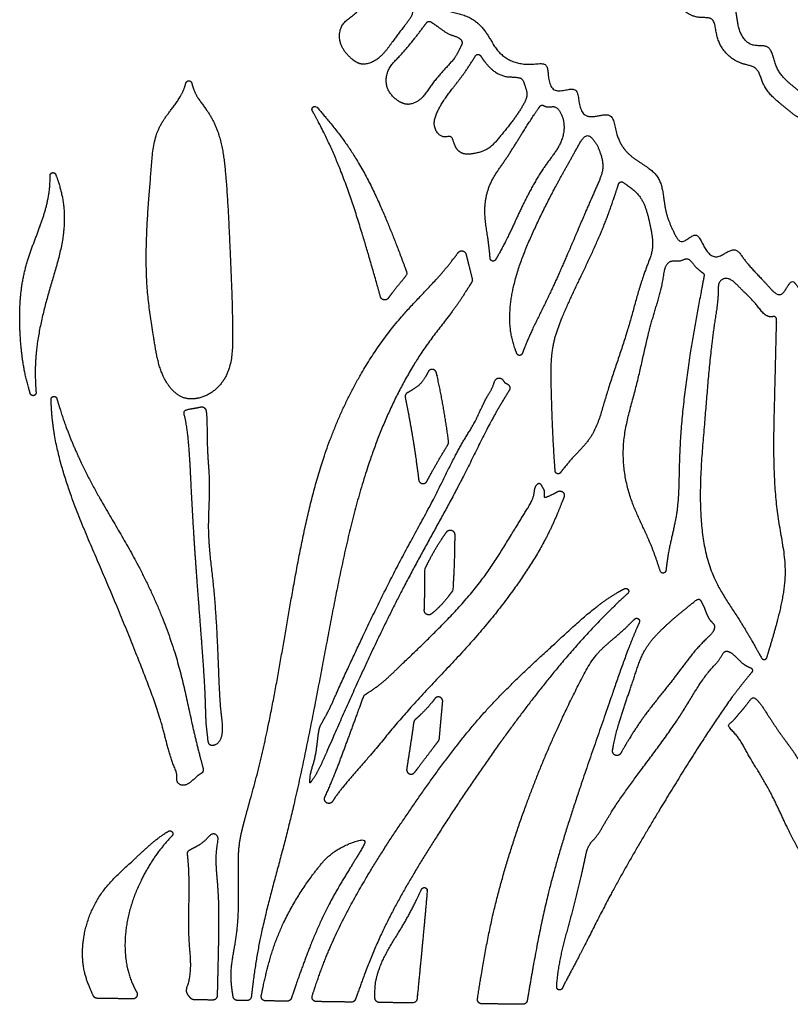
# Model space of a CAD drawing. Units: millimetres. Extents: x 449 to 1452, y 349 to 1221.
# Drawn here: x 1140 to 1294, y 820 to 1016 of the extents above; entities that cross this region are included whole.
import ezdxf

# ---------------------------------------------------------------- set-up
doc = ezdxf.new("R2010")
doc.units = ezdxf.units.MM

msp = doc.modelspace()

# ---------------------------------------------------------------- linework, layer by layer
for points, weights, knots in [([(1319.64, 996.07), (1318.84, 1000.21), (1316.85, 1010.68), (1317.12, 1024.55), (1309.6, 1035.35), (1299.86, 1042.49), (1291.86, 1056.49), (1291.12, 1068.03), (1290.82, 1073.92), (1290.81, 1074.14), (1290.69, 1074.33), (1290.48, 1074.42), (1290.28, 1074.52), (1290.05, 1074.49), (1289.88, 1074.35), (1275.79, 1063.43), (1260.18, 1054.83), (1243.42, 1048.78), (1243.16, 1048.69), (1242.96, 1048.49), (1242.88, 1048.23), (1242.79, 1047.96), (1242.83, 1047.69), (1242.98, 1047.46), (1243.29, 1047), (1244.65, 1045.31), (1248.15, 1045.38), (1251.95, 1043.28), (1252.57, 1038.73), (1256.8, 1036.51), (1261.7, 1035.45), (1262.99, 1030.37), (1266.87, 1026.71), (1272.34, 1027.8), (1273.58, 1022.82), (1277.39, 1020.23), (1282.01, 1021.82), (1283.55, 1017.81), (1283.52, 1014.45), (1286, 1010.82), (1290.43, 1011.78), (1291.01, 1005.91), (1294.42, 1003.44), (1297.34, 1001), (1299.92, 1001.44), (1301.54, 998.54), (1304.32, 996.59), (1307.71, 996.06), (1309.94, 996.52), (1311.26, 998.01), (1313.14, 996.25), (1315.39, 995.93), (1317.61, 995.15), (1318.77, 995.31), (1319.17, 995.38), (1319.33, 995.41), (1319.46, 995.5), (1319.55, 995.63), (1319.64, 995.76), (1319.67, 995.92), (1319.64, 996.07)], [1, 1, 1, 1, 1, 1, 1, 1, 1, 0.903389374428, 0.903389374428, 1, 0.903389374428, 0.903389374428, 1, 0.991834164115, 0.991834164115, 1, 0.932669898357, 0.932669898357, 1, 0.932669898357, 0.932669898357, 1, 1, 1, 1, 1, 1, 1, 1, 1, 1, 1, 1, 1, 1, 1, 1, 1, 1, 1, 1, 1, 1, 1, 1, 1, 1, 1, 1, 1, 1, 1, 1, 0.948835392388, 0.948835392388, 1, 0.948835392388, 0.948835392388, 1], [0, 0, 0, 0, 21.632402, 54.619711, 67.336558, 87.114404, 115.900161, 145.721394, 145.721394, 145.721394, 146.811561, 146.811561, 146.811561, 147.901728, 147.901728, 147.901728, 148.215082, 148.215082, 148.215082, 149.121691, 149.121691, 149.121691, 150.0283, 150.0283, 150.0283, 152.783114, 161.208983, 165.903688, 173.744785, 181.795854, 188.667912, 197.640688, 205.718161, 214.090125, 219.838442, 228.431993, 235.099868, 239.676156, 246.871395, 253.46231, 258.398319, 265.416133, 276.436257, 280.136914, 284.08479, 287.853595, 295.385633, 301.045372, 304.803008, 306.821, 309.651538, 315.166352, 319.12166, 321.17353, 321.17353, 321.17353, 321.962196, 321.962196, 321.962196, 322.750862, 322.750862, 322.750862, 322.750862]), ([(1236.7, 1046.51), (1237.05, 1046.62), (1237.39, 1046.53), (1237.63, 1046.26), (1238.34, 1045.45), (1240.29, 1043.35), (1243.76, 1042.17), (1246.98, 1040.21), (1247.68, 1036.12), (1251.9, 1034.14), (1256.85, 1033.71), (1257.97, 1028.4), (1261.56, 1025.39), (1265.08, 1023.27), (1268.15, 1024.04), (1269.47, 1020.55), (1272.33, 1018.61), (1275.32, 1016.6), (1278.97, 1017.21), (1279.27, 1013.18), (1280.75, 1009.82), (1284.05, 1007.57), (1287.76, 1007.12), (1288.77, 1002.11), (1292.76, 999.35), (1296.12, 996.33), (1298.91, 996.78), (1300.1, 992.82), (1304.26, 991.04), (1309.38, 989.11), (1311.62, 991.33), (1313.75, 992.06), (1315.91, 990.93), (1318.35, 990.95), (1319.84, 991.34), (1320.31, 991.48), (1320.54, 991.54), (1320.78, 991.51), (1320.99, 991.4), (1321.2, 991.28), (1321.35, 991.09), (1321.41, 990.85), (1324.06, 980.71), (1326, 970.41), (1327.24, 960.01), (1327.27, 959.76), (1327.2, 959.52), (1327.03, 959.33), (1325.44, 957.46), (1322.97, 955.6), (1319.25, 958.7), (1318.6, 956.12), (1316.41, 954.6), (1314.18, 956.06), (1312.58, 959.14), (1310.76, 956.45), (1308.48, 954.02), (1305.03, 957.26), (1303.36, 961.43), (1300.22, 957.79), (1296.8, 961.1), (1294.21, 965.32), (1292.5, 959.92), (1288.34, 964.98), (1285.76, 967.18), (1282.87, 971.66), (1279.4, 967.86), (1276.78, 970.84), (1275.41, 974.72), (1272.27, 970.95), (1270.34, 975.06), (1268.73, 978.78), (1268.85, 985.69), (1262.27, 988.56), (1259.25, 992.7), (1258.8, 997.97), (1255.63, 997.2), (1253, 996.88), (1251.74, 999.58), (1251.81, 1003.77), (1246.84, 1001.17), (1245.63, 1004.76), (1245.79, 1008.1), (1240.54, 1007.04), (1235.72, 1009.11), (1233.46, 1014.36), (1229.77, 1017.58), (1224.19, 1018.1), (1220.37, 1021.74), (1219.22, 1027.1), (1214.86, 1025.98), (1211.13, 1030.38), (1214.01, 1035.46), (1207.2, 1035.63), (1204.41, 1037.36), (1203.49, 1038.1), (1203.2, 1038.33), (1203.09, 1038.68), (1203.19, 1039.03), (1203.29, 1039.39), (1203.57, 1039.62), (1203.94, 1039.66), (1215.07, 1040.86), (1226.03, 1043.16), (1236.7, 1046.51)], [1, 0.8920862674, 0.8920862674, 1, 1, 1, 1, 1, 1, 1, 1, 1, 1, 1, 1, 1, 1, 1, 1, 1, 1, 1, 1, 1, 1, 1, 1, 1, 1, 1, 1, 1, 1, 1, 1, 1, 0.947436217851, 0.947436217851, 1, 0.947436217851, 0.947436217851, 1, 0.998431012344, 0.998431012344, 1, 0.94417310883, 0.94417310883, 1, 1, 1, 1, 1, 1, 1, 1, 1, 1, 1, 1, 1, 1, 1, 1, 1, 1, 1, 1, 1, 1, 1, 1, 1, 1, 1, 1, 1, 1, 1, 1, 1, 1, 1, 1, 1, 1, 1, 1, 1, 1, 1, 1, 1, 1, 1, 1, 1, 0.886910544925, 0.886910544925, 1, 0.886910544925, 0.886910544925, 1, 0.996759271982, 0.996759271982, 1], [0, 0, 0, 0, 1.153903, 1.153903, 1.153903, 6.523296, 15.644343, 19.721971, 24.78941, 35.01134, 40.90056, 47.90187, 58.829486, 64.533914, 68.197932, 72.539349, 80.422591, 86.059728, 90.859695, 95.254527, 102.98127, 109.953248, 114.821958, 120.004048, 132.727562, 139.302556, 141.743621, 145.254917, 156.704429, 164.715785, 169.724265, 171.516844, 175.870915, 181.168347, 183.697569, 183.697569, 183.697569, 184.497089, 184.497089, 184.497089, 185.29661, 185.29661, 185.29661, 185.433851, 185.433851, 185.433851, 186.258161, 186.258161, 186.258161, 196.106718, 200.957768, 203.007643, 209.17674, 212.910324, 218.281127, 220.888652, 226.668337, 236.111003, 239.941657, 244.690084, 255.471433, 258.775242, 264.210837, 270.439077, 282.234563, 285.964294, 292.873261, 298.351967, 303.225687, 308.357264, 312.74824, 320.385468, 332.067135, 342.888227, 352.889966, 359.310219, 363.070114, 367.22335, 371.540847, 376.713014, 383.437515, 388.447465, 392.663588, 397.489643, 409.737129, 417.814159, 425.714198, 433.399206, 445.36249, 451.023435, 456.477577, 466.306479, 472.095405, 482.329876, 488.448215, 488.448215, 488.448215, 489.63028, 489.63028, 489.63028, 490.812345, 490.812345, 490.812345, 491.009627, 491.009627, 491.009627, 491.009627]), ([(1206.91, 1008.33), (1207.4, 1007.97), (1208.73, 1007.29), (1212.18, 1008.45), (1214.62, 1012.17), (1217.03, 1015.23), (1218.69, 1017.39), (1218.72, 1019.25), (1217.03, 1020.35), (1216.91, 1022.58), (1215.08, 1023.55), (1214.16, 1024.31), (1213.77, 1024.65), (1213.51, 1024.88), (1213.17, 1024.86), (1212.94, 1024.6), (1212.18, 1023.75), (1210.12, 1021.4), (1207.88, 1017.91), (1204.29, 1015.71), (1203.73, 1011.96), (1205.33, 1009.67), (1206.65, 1008.52), (1206.91, 1008.33)], [1, 1, 1, 1, 1, 1, 1, 1, 1, 1, 1, 1, 1, 0.807202448469, 0.807202448469, 1, 1, 1, 1, 1, 1, 1, 1, 1], [0, 0, 0, 0, 2.964117, 7.542474, 16.670642, 25.071034, 27.669311, 30.417352, 33.346171, 37.007354, 40.454469, 43.130719, 43.130719, 43.130719, 44.691031, 44.691031, 44.691031, 50.48705, 60.651443, 65.648314, 70.947553, 77.741753, 79.35995, 79.35995, 79.35995, 79.35995]), ([(1216.56, 999.83), (1216.82, 999.71), (1217.9, 999.37), (1220.4, 1000.25), (1222.39, 1003.63), (1225, 1006.51), (1227.36, 1009.08), (1228.1, 1010.78), (1228.73, 1011.98), (1227.86, 1013.07), (1225.83, 1013.4), (1224.05, 1014.9), (1222.73, 1015.77), (1222.29, 1016.06), (1222.01, 1016.24), (1221.69, 1016.18), (1221.5, 1015.92), (1220.66, 1014.8), (1218.82, 1012.35), (1216.32, 1009.38), (1213.61, 1006.75), (1212.95, 1003), (1214.96, 1000.71), (1216.32, 999.93), (1216.56, 999.83)], [1, 1, 1, 1, 1, 1, 1, 1, 1, 1, 1, 1, 1, 1, 0.820283858481, 0.820283858481, 1, 1, 1, 1, 1, 1, 1, 1, 1], [0, 0, 0, 0, 1.411551, 5.833867, 11.919365, 20.963803, 25.899485, 29.295348, 30.802688, 32.101262, 35.577394, 40.960925, 43.659984, 43.659984, 43.659984, 45.163686, 45.163686, 45.163686, 52.269749, 60.831061, 64.971088, 71.396808, 77.837366, 79.172386, 79.172386, 79.172386, 79.172386]), ([(1227.87, 990.24), (1228.05, 990.07), (1228.99, 989.42), (1231.16, 989.71), (1233.99, 990.52), (1236.22, 993.21), (1238.7, 996.27), (1240.56, 998.94), (1241.79, 1001.56), (1241.08, 1003.2), (1240.68, 1004.72), (1239.1, 1005.09), (1236.98, 1004.91), (1234.18, 1006.51), (1232.87, 1008.31), (1232.23, 1009.28), (1232.12, 1009.45), (1231.94, 1009.55), (1231.74, 1009.55), (1231.53, 1009.55), (1231.35, 1009.45), (1231.24, 1009.27), (1230.54, 1008.14), (1228.87, 1005.5), (1225.95, 1001.95), (1223.63, 998.48), (1222.54, 995.19), (1224.32, 992.65), (1226.57, 993.45), (1226.9, 991.58), (1227.5, 990.59), (1227.87, 990.24)], [1, 1, 1, 1, 1, 1, 1, 1, 1, 1, 1, 1, 1, 1, 1, 1, 0.917870116237, 0.917870116237, 1, 0.917870116237, 0.917870116237, 1, 1, 1, 1, 1, 1, 1, 1, 1, 1, 1], [0, 0, 0, 0, 1.304696, 6.089649, 9.937719, 16.348082, 23.052619, 30.219275, 33.223844, 36.983674, 39.033573, 40.537232, 44.555145, 50.000956, 55.89358, 55.89358, 55.89358, 56.896818, 56.896818, 56.896818, 57.900056, 57.900056, 57.900056, 64.669208, 73.860094, 81.302005, 85.993465, 90.909081, 92.990021, 95.802087, 98.450253, 98.450253, 98.450253, 98.450253]), ([(1174.67, 940.69), (1175.77, 940.73), (1178.68, 941.6), (1182.67, 946.1), (1182.79, 957.08), (1182.17, 970.34), (1181.58, 983.92), (1180.45, 993.49), (1177.64, 998.45), (1175.53, 1001.01), (1174.84, 1002.75), (1174.59, 1003.62), (1174.52, 1003.85), (1174.45, 1004.11), (1174.24, 1004.28), (1173.96, 1004.28), (1173.69, 1004.28), (1173.47, 1004.12), (1173.39, 1003.86), (1173.21, 1003.24), (1172.49, 1001.16), (1170.27, 998.33), (1166.97, 993.77), (1166.09, 981.31), (1164.68, 967.03), (1166.92, 952.89), (1168.27, 945.16), (1171.66, 940.98), (1174.05, 940.67), (1174.67, 940.69)], [1, 1, 1, 1, 1, 1, 1, 1, 1, 1, 1, 1, 1, 0.864400687707, 0.864400687707, 1, 0.864400687707, 0.864400687707, 1, 1, 1, 1, 1, 1, 1, 1, 1, 1, 1, 1], [0, 0, 0, 0, 5.481113, 14.111807, 29.044116, 58.744161, 83.146305, 98.489111, 107.050911, 111.856328, 115.309511, 116.494011, 116.494011, 116.494011, 117.792301, 117.792301, 117.792301, 119.090591, 119.090591, 119.090591, 122.37844, 130.380285, 137.184946, 150.735546, 191.969555, 211.137248, 223.213522, 232.295593, 235.402344, 235.402344, 235.402344, 235.402344]), ([(1212.24, 961.11), (1212.33, 960.78), (1212.59, 960.54), (1212.93, 960.48), (1213.27, 960.42), (1213.6, 960.55), (1213.8, 960.83), (1214.11, 961.26), (1215.23, 962.76), (1216.43, 964.2), (1217.29, 965.23), (1217.5, 965.48), (1217.56, 965.79), (1217.45, 966.1), (1216.53, 968.64), (1213.33, 977.01), (1208.21, 988.61), (1201.97, 996.23), (1199.59, 998.96), (1199.38, 999.2), (1199.07, 999.23), (1198.81, 999.05), (1198.55, 998.87), (1198.48, 998.57), (1198.63, 998.29), (1199.74, 996.26), (1204.71, 986.72), (1208.58, 974), (1211.58, 963.49), (1212.24, 961.11)], [1, 0.897954225332, 0.897954225332, 1, 0.897954225332, 0.897954225332, 1, 1, 1, 1, 1, 0.910961690963, 0.910961690963, 1, 1, 1, 1, 1, 1, 0.829916638451, 0.829916638451, 1, 0.829916638451, 0.829916638451, 1, 1, 1, 1, 1, 1], [0, 0, 0, 0, 1.121218, 1.121218, 1.121218, 2.242437, 2.242437, 2.242437, 4.951574, 11.801102, 11.801102, 11.801102, 12.84663, 12.84663, 12.84663, 26.613537, 58.420204, 76.84953, 76.84953, 76.84953, 78.310428, 78.310428, 78.310428, 79.771326, 79.771326, 79.771326, 91.581546, 134.666261, 147.225497, 147.225497, 147.225497, 147.225497]), ([(1234.16, 968.77), (1234.18, 968.51), (1234.35, 968.31), (1234.61, 968.25), (1234.87, 968.19), (1235.12, 968.3), (1235.25, 968.53), (1235.76, 969.41), (1237.66, 972.78), (1240.56, 979.48), (1244.43, 986.7), (1248.57, 991.65), (1249.08, 995.46), (1248.48, 997.63), (1247.2, 999.44), (1245.73, 998.87), (1245.07, 999.2), (1244.89, 999.31), (1244.6, 999.49), (1244.27, 999.43), (1244.09, 999.15), (1242.99, 997.54), (1240.64, 994.06), (1237.5, 988.69), (1233.69, 983.74), (1232.77, 977.91), (1233.74, 973.08), (1234.05, 970.04), (1234.16, 968.77)], [1, 0.870843426433, 0.870843426433, 1, 0.870843426433, 0.870843426433, 1, 1, 1, 1, 1, 1, 1, 1, 1, 1, 1, 1, 0.811032823342, 0.811032823342, 1, 1, 1, 1, 1, 1, 1, 1, 1], [0, 0, 0, 0, 1.265971, 1.265971, 1.265971, 2.531941, 2.531941, 2.531941, 7.703095, 22.303489, 39.690957, 49.590343, 54.390774, 58.450752, 61.323216, 64.032784, 65.108145, 65.108145, 65.108145, 66.652053, 66.652053, 66.652053, 76.571172, 88.072418, 98.466849, 107.935758, 117.052406, 123.525743, 123.525743, 123.525743, 123.525743]), ([(1251.53, 974.1), (1251.89, 974.94), (1253.02, 977.62), (1254.55, 981.17), (1256.02, 984.38), (1256.95, 987.11), (1256.21, 990.05), (1255.13, 992.25), (1253.2, 993.98), (1250.69, 989.3), (1247.62, 983.99), (1242.53, 974.05), (1238.41, 963.68), (1237.71, 954.99), (1239.05, 950.9), (1239.47, 949.78), (1239.55, 949.54), (1239.76, 949.39), (1240.01, 949.39), (1240.27, 949.39), (1240.48, 949.53), (1240.57, 949.77), (1240.84, 950.48), (1242.24, 954.02), (1246.33, 961.94), (1249.53, 969.41), (1251.53, 974.1)], [1, 1, 1, 1, 1, 1, 1, 1, 1, 1, 1, 1, 1, 1, 1, 1, 0.881419792665, 0.881419792665, 1, 0.881419792665, 0.881419792665, 1, 1, 1, 1, 1, 1], [0, 0, 0, 0, 4.647569, 14.86227, 19.689081, 22.733966, 29.337576, 34.164338, 35.649181, 41.15373, 52.333641, 73.688393, 94.434551, 110.263953, 116.37171, 116.37171, 116.37171, 117.583018, 117.583018, 117.583018, 118.794327, 118.794327, 118.794327, 122.69593, 138.199537, 164.209267, 164.209267, 164.209267, 164.209267]), ([(1142.28, 941.75), (1142.38, 941.45), (1142.65, 941.29), (1142.95, 941.35), (1143.26, 941.41), (1143.46, 941.66), (1143.43, 941.97), (1143.3, 943.79), (1143.02, 951.11), (1145.85, 962.07), (1149.3, 972.89), (1149.02, 980.47), (1147.95, 983.95), (1147.37, 985.54), (1147.27, 985.82), (1147.01, 985.97), (1146.71, 985.91), (1146.42, 985.86), (1146.23, 985.63), (1146.23, 985.33), (1146.24, 984.54), (1146.15, 981.02), (1144.34, 975.14), (1141.72, 968.88), (1140.15, 961.75), (1140.05, 954.04), (1140.86, 946.76), (1141.95, 942.85), (1142.28, 941.75)], [1, 0.830598766841, 0.830598766841, 1, 0.830598766841, 0.830598766841, 1, 1, 1, 1, 1, 1, 1, 1, 0.8427689501, 0.8427689501, 1, 0.8427689501, 0.8427689501, 1, 1, 1, 1, 1, 1, 1, 1, 1, 1], [0, 0, 0, 0, 1.457828, 1.457828, 1.457828, 2.915656, 2.915656, 2.915656, 12.214062, 40.364948, 59.820558, 69.846928, 78.416015, 78.416015, 78.416015, 79.818152, 79.818152, 79.818152, 81.220288, 81.220288, 81.220288, 85.236063, 99.266693, 112.069648, 119.902354, 136.333951, 151.197129, 157.066111, 157.066111, 157.066111, 157.066111]), ([(1247.14, 926.26), (1247.16, 926.01), (1247.32, 925.81), (1247.56, 925.74), (1247.8, 925.67), (1248.04, 925.74), (1248.2, 925.95), (1248.85, 926.8), (1250.84, 929.31), (1255.11, 933.23), (1257.65, 943.07), (1261.8, 954.05), (1264.2, 964.38), (1267.03, 970.94), (1266.02, 975.88), (1264.82, 981.12), (1261.95, 983.16), (1260.7, 983.97), (1260.55, 984.08), (1260.36, 984.1), (1260.19, 984.04), (1260.01, 983.97), (1259.88, 983.84), (1259.82, 983.66), (1259.06, 981.33), (1256.53, 973.64), (1252.11, 964.99), (1248.45, 956.86), (1246.17, 950.76), (1246.38, 942.54), (1246.63, 933.97), (1246.99, 928.52), (1247.14, 926.26)], [1, 0.881612321656, 0.881612321656, 1, 0.881612321656, 0.881612321656, 1, 1, 1, 1, 1, 1, 1, 1, 1, 1, 1, 1, 0.931222188662, 0.931222188662, 1, 0.931222188662, 0.931222188662, 1, 1, 1, 1, 1, 1, 1, 1, 1, 1], [0, 0, 0, 0, 1.210294, 1.210294, 1.210294, 2.420588, 2.420588, 2.420588, 7.906301, 18.762097, 31.252044, 58.347304, 79.103275, 85.56307, 93.906023, 104.230976, 111.56647, 111.56647, 111.56647, 112.482947, 112.482947, 112.482947, 113.399423, 113.399423, 113.399423, 125.91309, 154.665288, 162.76137, 171.508627, 187.612687, 203.941754, 215.480741, 215.480741, 215.480741, 215.480741]), ([(1227.77, 969.93), (1226.94, 968.83), (1223.63, 964.5), (1216.02, 957.3), (1207.71, 945.52), (1200.07, 928.65), (1193.94, 900.78), (1190.5, 874.89), (1185.18, 856.99), (1183.8, 851.16), (1183.88, 843.72), (1184.06, 834.69), (1182.21, 827.19), (1182.48, 823.26), (1182.72, 821.78), (1182.81, 821.2), (1182.89, 820.76), (1183.23, 820.47), (1183.67, 820.47), (1184.3, 820.46), (1184.93, 820.45), (1185.55, 820.44), (1186.03, 820.43), (1186.39, 820.74), (1186.44, 821.22), (1186.75, 823.83), (1188.05, 834.33), (1195.57, 859.22), (1201.68, 894.11), (1208.77, 928.4), (1219.18, 949.19), (1227.1, 958.56), (1229.68, 962.75), (1230.47, 964.03), (1230.59, 964.23), (1230.63, 964.47), (1230.57, 964.7), (1230.34, 965.62), (1229.93, 967.27), (1229.51, 968.91), (1229.33, 969.62), (1229.24, 969.96), (1228.99, 970.2), (1228.64, 970.27), (1228.3, 970.34), (1227.97, 970.21), (1227.77, 969.93)], [1, 1, 1, 1, 1, 1, 1, 1, 1, 1, 1, 1, 1, 1, 1, 1, 0.846106979678, 0.846106979678, 1, 1, 1, 1, 0.828615889572, 0.828615889572, 1, 1, 1, 1, 1, 1, 1, 1, 1, 1, 0.948164959426, 0.948164959426, 1, 1, 1, 1, 1, 0.897348944389, 0.897348944389, 1, 0.897348944389, 0.897348944389, 1], [0, 0, 0, 0, 7.01042, 27.820226, 53.222308, 80.054077, 121.797279, 198.220846, 213.033464, 217.044406, 228.766057, 250.693841, 263.027564, 267.689139, 270.686656, 270.686656, 270.686656, 272.073196, 272.073196, 272.073196, 275.275863, 275.275863, 275.275863, 276.7426, 276.7426, 276.7426, 290.164397, 330.686021, 408.857636, 471.195097, 508.460217, 525.913295, 533.565436, 533.565436, 533.565436, 534.35932, 534.35932, 534.35932, 539.20933, 542.998609, 542.998609, 542.998609, 544.123238, 544.123238, 544.123238, 545.247867, 545.247867, 545.247867, 545.247867]), ([(1276.9, 965.27), (1276.95, 965.5), (1276.86, 965.72), (1276.67, 965.86), (1276.06, 966.29), (1274.97, 967.14), (1273.74, 969.13), (1272, 967.97), (1270.44, 968.56), (1269.05, 967.24), (1268.63, 962.92), (1265.81, 955.05), (1263.75, 943.69), (1260.02, 932.15), (1261.5, 921.01), (1265.84, 913.14), (1267.56, 908.11), (1268.14, 906.29), (1268.23, 906.02), (1268.47, 905.86), (1268.76, 905.88), (1269.04, 905.91), (1269.25, 906.12), (1269.28, 906.4), (1269.42, 907.63), (1269.92, 911.43), (1271.94, 918.42), (1271.73, 933.79), (1273.94, 949.64), (1276.28, 962.01), (1276.9, 965.27)], [1, 0.895176400174, 0.895176400174, 1, 1, 1, 1, 1, 1, 1, 1, 1, 1, 1, 1, 1, 1, 1, 0.851495529316, 0.851495529316, 1, 0.851495529316, 0.851495529316, 1, 1, 1, 1, 1, 1, 1, 1], [0, 0, 0, 0, 1.136795, 1.136795, 1.136795, 5.15209, 8.358008, 10.526897, 14.188927, 15.614373, 19.610909, 35.390103, 58.753592, 78.225565, 96.660234, 114.056921, 123.792583, 123.792583, 123.792583, 125.15363, 125.15363, 125.15363, 126.514678, 126.514678, 126.514678, 132.812281, 146.074527, 163.3619, 210.673112, 227.605446, 227.605446, 227.605446, 227.605446]), ([(1289.45, 889.02), (1289.38, 888.78), (1289.19, 888.63), (1288.95, 888.6), (1288.71, 888.58), (1288.49, 888.69), (1288.38, 888.9), (1286.93, 891.51), (1283.85, 896.98), (1277.82, 905.36), (1275.45, 919.35), (1277.12, 936.44), (1278.16, 951.52), (1279.79, 960.73), (1279.7, 963.87), (1281.56, 965.59), (1284.7, 962.14), (1287.16, 959.98), (1289.17, 957.01), (1290.45, 957.11), (1290.7, 957.15), (1290.88, 957.18), (1291.05, 957.13), (1291.18, 957.02), (1291.32, 956.9), (1291.39, 956.74), (1291.39, 956.56), (1291.27, 951.37), (1290.95, 937.85), (1290.48, 921.17), (1294, 905.81), (1291.75, 896.69), (1290.01, 890.87), (1289.45, 889.02)], [1, 0.888929950908, 0.888929950908, 1, 0.888929950908, 0.888929950908, 1, 1, 1, 1, 1, 1, 1, 1, 1, 1, 1, 1, 1, 1, 1, 0.936104441911, 0.936104441911, 1, 0.936104441911, 0.936104441911, 1, 1, 1, 1, 1, 1, 1, 1], [0, 0, 0, 0, 1.171148, 1.171148, 1.171148, 2.342296, 2.342296, 2.342296, 17.58858, 34.378625, 54.363743, 88.013229, 122.166123, 132.824883, 135.110729, 136.992587, 143.78822, 152.052697, 157.479902, 158.747312, 158.747312, 158.747312, 159.630102, 159.630102, 159.630102, 160.512891, 160.512891, 160.512891, 187.003762, 229.573202, 245.229961, 266.376035, 276.268634, 276.268634, 276.268634, 276.268634]), ([(1225.86, 932.13), (1225.88, 931.93), (1225.84, 931.73), (1225.73, 931.56), (1224.9, 930.2), (1223.44, 927.79), (1222.1, 925.32), (1221.52, 924.23), (1221.34, 923.88), (1220.98, 923.71), (1220.58, 923.78), (1220.19, 923.85), (1219.92, 924.14), (1219.87, 924.54), (1219.4, 928.46), (1218.57, 933.96), (1217.51, 939.4), (1217.19, 940.98), (1217.11, 941.37), (1217.28, 941.74), (1217.63, 941.93), (1218.51, 942.4), (1220.26, 943.44), (1221.31, 945.14), (1221.76, 946.1), (1221.93, 946.45), (1222.27, 946.64), (1222.66, 946.6), (1223.04, 946.56), (1223.33, 946.3), (1223.42, 945.92), (1224.45, 941.37), (1225.26, 936.77), (1225.86, 932.13)], [1, 0.962271337642, 0.962271337642, 1, 1, 1, 1, 1, 0.87039994689, 0.87039994689, 1, 0.87039994689, 0.87039994689, 1, 1, 1, 1, 1, 0.868522371007, 0.868522371007, 1, 1, 1, 1, 1, 0.876293981976, 0.876293981976, 1, 0.876293981976, 0.876293981976, 1, 1, 1, 1], [0, 0, 0, 0, 0.676077, 0.676077, 0.676077, 8.803102, 15.056751, 15.056751, 15.056751, 16.324969, 16.324969, 16.324969, 17.593187, 17.593187, 17.593187, 37.657667, 45.887728, 45.887728, 45.887728, 47.165422, 47.165422, 47.165422, 52.11544, 57.459206, 57.459206, 57.459206, 58.697269, 58.697269, 58.697269, 59.935331, 59.935331, 59.935331, 83.700213, 83.700213, 83.700213, 83.700213]), ([(1237.97, 942.4), (1238.24, 942.83), (1238.13, 943.32), (1237.71, 943.6), (1237.69, 943.61), (1237.48, 943.74), (1236.94, 943.92), (1236.66, 944.8), (1235.21, 945.03), (1234.78, 943.03), (1233.04, 940.54), (1231.55, 936.57), (1227.53, 930.44), (1223.35, 921.22), (1215.63, 907.66), (1209.08, 894.07), (1203.95, 883.01), (1201.64, 877.71), (1199.97, 875.09), (1199.64, 872.04), (1199.27, 868.85), (1198.2, 865.94), (1198.15, 864.51), (1198.13, 863.88), (1199.45, 865.48), (1201.26, 869.58), (1207.42, 883.72), (1216.22, 902.77), (1228.02, 923.07), (1233.89, 935.75), (1237.15, 941.07), (1237.97, 942.4)], [1, 0.812710614829, 0.812710614829, 1, 1, 1, 1, 1, 1, 1, 1, 1, 1, 1, 1, 1, 1, 1, 1, 1, 1, 1, 1, 1, 1, 1, 1, 1, 1, 1, 1, 1], [0, 0, 0, 0, 1.536678, 1.536678, 1.536678, 1.643112, 2.801651, 4.256534, 5.868078, 8.60537, 12.641351, 22.235225, 29.550622, 50.149819, 73.611221, 109.202031, 127.113634, 135.818926, 138.754418, 142.739801, 151.141964, 155.232139, 158.401935, 158.401935, 158.401935, 169.431334, 180.528178, 237.065433, 276.413813, 300.278038, 308.249248, 308.249248, 308.249248, 308.249248]), ([(1147.58, 940.77), (1147.49, 941.06), (1147.23, 941.23), (1146.92, 941.18), (1146.61, 941.13), (1146.42, 940.89), (1146.43, 940.58), (1146.48, 939.15), (1146.83, 933.45), (1149.89, 921.61), (1157.08, 905.43), (1163.76, 889.16), (1168.68, 876.2), (1170.15, 868.96), (1171.72, 865.65), (1171.4, 864.21), (1172.62, 863.16), (1174.44, 864.01), (1175.4, 865.21), (1176.21, 865.7), (1176.39, 865.8), (1176.76, 866), (1176.92, 866.39), (1176.82, 866.8), (1176.24, 868.96), (1174.49, 875.67), (1171.75, 890.56), (1164.44, 907.33), (1156.22, 920.38), (1151.77, 929.2), (1149.34, 935.07), (1148.05, 939.16), (1147.58, 940.77)], [1, 0.833268401752, 0.833268401752, 1, 0.833268401752, 0.833268401752, 1, 1, 1, 1, 1, 1, 1, 1, 1, 1, 1, 1, 1, 1, 1, 0.858650543094, 0.858650543094, 1, 1, 1, 1, 1, 1, 1, 1, 1, 1], [0, 0, 0, 0, 1.445763, 1.445763, 1.445763, 2.891526, 2.891526, 2.891526, 10.171711, 32.0779, 64.671487, 100.487914, 121.966566, 135.102257, 138.263128, 140.19079, 142.020175, 145.113539, 148.932708, 149.97529, 149.97529, 149.97529, 151.301854, 151.301854, 151.301854, 162.742577, 186.683562, 228.428839, 254.918232, 265.444831, 278.778734, 287.309957, 287.309957, 287.309957, 287.309957]), ([(1175.61, 904.43), (1175.95, 899.83), (1176.6, 891.5), (1177.29, 881.81), (1177.37, 875.74), (1177.75, 873.21), (1177.83, 871.2), (1179.64, 871.49), (1180.91, 873.69), (1180.19, 878.59), (1179.76, 888.7), (1179.3, 901.4), (1177.46, 913.9), (1178.32, 923.19), (1177.53, 930.63), (1177.63, 935.79), (1177.47, 938.02), (1177.37, 938.43), (1177.25, 938.93), (1176.81, 939.19), (1176.31, 939.08), (1176.18, 939.05), (1175.41, 938.87), (1174.4, 938.74), (1172.81, 938.37), (1173.38, 936.27), (1174.02, 931.94), (1174.37, 924.28), (1174.89, 914.52), (1175.34, 908.03), (1175.61, 904.43)], [1, 1, 1, 1, 1, 1, 1, 1, 1, 1, 1, 1, 1, 1, 1, 1, 1, 1, 0.807752090466, 0.807752090466, 1, 1, 1, 1, 1, 1, 1, 1, 1, 1, 1], [0, 0, 0, 0, 23.462838, 42.486681, 50.175286, 53.585317, 56.51343, 59.675357, 62.417692, 70.131363, 84.299396, 114.689049, 133.762306, 149.614164, 161.620953, 172.069729, 174.343998, 174.343998, 174.343998, 175.901965, 175.901965, 175.901965, 176.570978, 180.015523, 181.558919, 183.549931, 188.948933, 206.150515, 220.963964, 239.33626, 239.33626, 239.33626, 239.33626]), ([(1208.98, 881.46), (1207.77, 878.18), (1205.26, 871.34), (1202.76, 864.6), (1201.13, 861.1), (1200.92, 860.66), (1201.08, 860.19), (1201.51, 859.96), (1201.94, 859.72), (1202.41, 859.84), (1202.67, 860.26), (1204.34, 862.87), (1209.61, 868.52), (1218.04, 879.21), (1229.73, 890.85), (1239.58, 903.04), (1245.81, 913.3), (1248.07, 918.9), (1248.91, 921.09), (1249.04, 921.45), (1248.95, 921.83), (1248.66, 922.08), (1248.36, 922.33), (1247.98, 922.36), (1247.64, 922.17), (1247.13, 921.88), (1246.38, 921.49), (1244.73, 920.77), (1245.11, 922.34), (1244.58, 923.02), (1244.03, 924.09), (1243.01, 923.15), (1243.04, 920.97), (1239, 914.78), (1233.25, 904.39), (1223.7, 894.51), (1216.47, 887.62), (1212.4, 883.68), (1210.01, 882.13), (1208.98, 881.46)], [1, 1, 1, 1, 1, 0.819988480165, 0.819988480165, 1, 0.819988480165, 0.819988480165, 1, 1, 1, 1, 1, 1, 1, 1, 1, 0.87777788881, 0.87777788881, 1, 0.87777788881, 0.87777788881, 1, 1, 1, 1, 1, 1, 1, 1, 1, 1, 1, 1, 1, 1, 1, 1], [0, 0, 0, 0, 17.787459, 37.127631, 37.127631, 37.127631, 38.63263, 38.63263, 38.63263, 40.137629, 40.137629, 40.137629, 56.062252, 78.974188, 109.854626, 140.000043, 158.828807, 170.793236, 170.793236, 170.793236, 172.023605, 172.023605, 172.023605, 173.253975, 173.253975, 173.253975, 176.530398, 178.05593, 179.849462, 181.88354, 183.213964, 184.498085, 187.165305, 194.388487, 220.405985, 249.030851, 263.389719, 271.551618, 277.848144, 277.848144, 277.848144, 277.848144]), ([(1225.47, 914.1), (1224.68, 912.99), (1223.11, 910.65), (1221.83, 908.14), (1221.18, 906.84), (1221.12, 906.72), (1221.08, 906.58), (1221.09, 906.43), (1221.12, 903.77), (1221.1, 901.1), (1221, 898.44), (1220.99, 898.08), (1221.17, 897.78), (1221.5, 897.62), (1221.82, 897.46), (1222.18, 897.5), (1222.45, 897.73), (1223.15, 898.32), (1224.66, 899.68), (1225.88, 901.3), (1226.54, 902.19), (1226.65, 902.33), (1226.7, 902.49), (1226.71, 902.66), (1226.91, 905.83), (1227.06, 909.47), (1227.07, 913.12), (1227.07, 913.6), (1227.07, 913.99), (1226.83, 914.31), (1226.45, 914.43), (1226.07, 914.55), (1225.7, 914.43), (1225.47, 914.1)], [1, 1, 1, 1, 1, 0.980841353243, 0.980841353243, 1, 1, 1, 1, 0.892469466731, 0.892469466731, 1, 0.892469466731, 0.892469466731, 1, 1, 1, 1, 1, 0.972494491095, 0.972494491095, 1, 1, 1, 1, 1, 0.87159598675, 0.87159598675, 1, 0.87159598675, 0.87159598675, 1], [0, 0, 0, 0, 6.95373, 14.361155, 14.361155, 14.361155, 14.841793, 14.841793, 14.841793, 28.43247, 28.43247, 28.43247, 29.584264, 29.584264, 29.584264, 30.736058, 30.736058, 30.736058, 35.410687, 41.069811, 41.069811, 41.069811, 41.646318, 41.646318, 41.646318, 57.848419, 60.253743, 60.253743, 60.253743, 61.515892, 61.515892, 61.515892, 62.778041, 62.778041, 62.778041, 62.778041]), ([(1198.61, 821.39), (1198.52, 821.12), (1198.57, 820.84), (1198.73, 820.61), (1198.9, 820.37), (1199.15, 820.24), (1199.44, 820.24), (1201.76, 820.2), (1204.08, 820.17), (1206.41, 820.14), (1206.8, 820.13), (1207.12, 820.36), (1207.25, 820.72), (1208.56, 824.35), (1212.46, 835.08), (1222.77, 852.56), (1235.41, 871.35), (1247.56, 887.22), (1256.05, 896.56), (1260.62, 900.86), (1261.65, 901.81), (1261.88, 902.03), (1261.91, 902.34), (1261.72, 902.59), (1261.54, 902.84), (1261.24, 902.91), (1260.96, 902.76), (1260.14, 902.31), (1255.54, 899.64), (1246.55, 891.23), (1232.6, 878.68), (1220.14, 861.62), (1208.68, 844.5), (1201.82, 831.08), (1199.19, 823.17), (1198.61, 821.39)], [1, 0.928383408398, 0.928383408398, 1, 0.928383408398, 0.928383408398, 1, 1, 1, 1, 0.876108147982, 0.876108147982, 1, 1, 1, 1, 1, 1, 1, 1, 1, 0.832750769411, 0.832750769411, 1, 0.832750769411, 0.832750769411, 1, 1, 1, 1, 1, 1, 1, 1, 1, 1], [0, 0, 0, 0, 0.935544, 0.935544, 0.935544, 1.871088, 1.871088, 1.871088, 13.729881, 13.729881, 13.729881, 14.968904, 14.968904, 14.968904, 34.630618, 73.187802, 117.943032, 150.286736, 175.096895, 182.269506, 182.269506, 182.269506, 183.717615, 183.717615, 183.717615, 185.165724, 185.165724, 185.165724, 189.992418, 212.365873, 247.361886, 285.775196, 319.588129, 352.620369, 362.147146, 362.147146, 362.147146, 362.147146]), ([(1277.55, 897.4), (1277.29, 897.96), (1277, 898.9), (1276.48, 899.91), (1275.9, 900.97), (1273.91, 899.31), (1271.69, 897.57), (1268.25, 894.53), (1264.64, 890.56), (1262.3, 882.74), (1259.69, 876.02), (1258.73, 871.14), (1258.61, 870.46), (1258.53, 870.02), (1258.75, 869.63), (1259.17, 869.48), (1259.59, 869.33), (1260.02, 869.48), (1260.24, 869.87), (1261.54, 872.14), (1264.93, 877.71), (1270.61, 884.26), (1274.71, 890.12), (1277.36, 892.77), (1278.82, 894.12), (1279.13, 895.53), (1278.14, 896.3), (1277.73, 897), (1277.55, 897.4)], [1, 1, 1, 1, 1, 1, 1, 1, 1, 1, 1, 1, 1, 0.843416527721, 0.843416527721, 1, 0.843416527721, 0.843416527721, 1, 1, 1, 1, 1, 1, 1, 1, 1, 1, 1], [0, 0, 0, 0, 3.076015, 4.953652, 6.14292, 8.252477, 14.785927, 23.209096, 30.644871, 42.022898, 64.013636, 67.504628, 67.504628, 67.504628, 68.903751, 68.903751, 68.903751, 70.302873, 70.302873, 70.302873, 83.61798, 103.603948, 114.43632, 119.996219, 122.706553, 124.553095, 126.338677, 128.589167, 128.589167, 128.589167, 128.589167]), ([(1231.62, 820.82), (1231.57, 820.56), (1231.64, 820.31), (1231.81, 820.11), (1231.98, 819.91), (1232.21, 819.8), (1232.47, 819.8), (1234.48, 819.77), (1237.21, 819.74), (1239.94, 819.7), (1240.68, 819.7), (1241.13, 819.69), (1241.48, 819.98), (1241.56, 820.43), (1242.71, 827.2), (1245.27, 841.98), (1251.87, 862.59), (1257.93, 879.86), (1261.63, 890.61), (1263.49, 894.97), (1263.96, 896.03), (1264.08, 896.3), (1263.99, 896.58), (1263.75, 896.75), (1263.5, 896.92), (1263.21, 896.89), (1263, 896.67), (1261.88, 895.54), (1259.53, 893.26), (1255.18, 889.91), (1248.69, 877.86), (1240.82, 859.62), (1234.39, 837.99), (1232.34, 825.37), (1231.62, 820.82)], [1, 0.939584411062, 0.939584411062, 1, 0.939584411062, 0.939584411062, 1, 1, 1, 1, 1, 0.840282821792, 0.840282821792, 1, 1, 1, 1, 1, 1, 1, 1, 0.84574634674, 0.84574634674, 1, 0.84574634674, 0.84574634674, 1, 1, 1, 1, 1, 1, 1, 1, 1], [0, 0, 0, 0, 0.858027, 0.858027, 0.858027, 1.716053, 1.716053, 1.716053, 11.924967, 15.667153, 15.667153, 15.667153, 17.080813, 17.080813, 17.080813, 52.119328, 93.536685, 127.261528, 145.605943, 151.480893, 151.480893, 151.480893, 152.869125, 152.869125, 152.869125, 154.257357, 154.257357, 154.257357, 162.417612, 170.953262, 181.922537, 231.162597, 272.900233, 296.424573, 296.424573, 296.424573, 296.424573]), ([(1286.41, 886.04), (1286.54, 886.19), (1286.58, 886.37), (1286.53, 886.56), (1286.48, 886.74), (1286.35, 886.89), (1286.18, 886.96), (1285.81, 887.1), (1284.72, 887.6), (1283.62, 888.79), (1282.58, 889.78), (1281.88, 890.21), (1280.86, 890.36), (1280.06, 888.47), (1276.88, 885.52), (1271.95, 876.41), (1264.23, 866.65), (1258.14, 857.98), (1255.66, 853.4), (1253.65, 851.47), (1252.5, 845.62), (1250.32, 836.83), (1247.85, 828.36), (1247.48, 823.73), (1247.45, 823.18), (1247.43, 822.89), (1247.6, 822.65), (1247.89, 822.58), (1248.18, 822.5), (1248.44, 822.63), (1248.57, 822.9), (1249.1, 824.03), (1252.22, 829.72), (1257.95, 841.56), (1267.52, 857.92), (1275.9, 871.5), (1282.3, 880.98), (1285.07, 884.4), (1286.41, 886.04)], [1, 0.927397154066, 0.927397154066, 1, 0.927397154066, 0.927397154066, 1, 1, 1, 1, 1, 1, 1, 1, 1, 1, 1, 1, 1, 1, 1, 1, 1, 1, 1, 0.847057981685, 0.847057981685, 1, 0.847057981685, 0.847057981685, 1, 1, 1, 1, 1, 1, 1, 1, 1], [0, 0, 0, 0, 0.942085, 0.942085, 0.942085, 1.884169, 1.884169, 1.884169, 3.886449, 8.01981, 9.972369, 11.153516, 12.257601, 14.666464, 19.846453, 35.407602, 65.785272, 84.015368, 89.308101, 92.249367, 97.935672, 118.564824, 139.490606, 142.295966, 142.295966, 142.295966, 143.678035, 143.678035, 143.678035, 145.060104, 145.060104, 145.060104, 151.382884, 178.194972, 212.117109, 248.037098, 259.639232, 270.466852, 270.466852, 270.466852, 270.466852]), ([(1223.1, 880.78), (1223.35, 881.11), (1223.74, 881.22), (1224.12, 881.07), (1224.51, 880.92), (1224.72, 880.58), (1224.68, 880.17), (1224.64, 879.77), (1224.41, 877.31), (1224.18, 874.85), (1224.01, 872.79), (1223.99, 872.62), (1223.93, 872.46), (1223.83, 872.33), (1222.94, 871.16), (1221.34, 869.07), (1219.76, 866.97), (1219.06, 866.04), (1218.81, 865.71), (1218.4, 865.6), (1218.01, 865.76), (1217.62, 865.92), (1217.42, 866.29), (1217.48, 866.71), (1217.97, 869.82), (1218.45, 872.93), (1218.88, 876.04), (1218.91, 876.25), (1219.01, 876.43), (1219.17, 876.57), (1220.05, 877.37), (1221.45, 878.7), (1222.66, 880.2), (1223.1, 880.78)], [1, 0.865059177214, 0.865059177214, 1, 0.865059177214, 0.865059177214, 1, 1, 1, 1, 1, 0.973336940206, 0.973336940206, 1, 1, 1, 1, 1, 0.858573340494, 0.858573340494, 1, 0.858573340494, 0.858573340494, 1, 1, 1, 1, 0.959570786854, 0.959570786854, 1, 1, 1, 1, 1], [0, 0, 0, 0, 1.295018, 1.295018, 1.295018, 2.590037, 2.590037, 2.590037, 4.644327, 15.192522, 15.192522, 15.192522, 15.760071, 15.760071, 15.760071, 23.259821, 29.179179, 29.179179, 29.179179, 30.506119, 30.506119, 30.506119, 31.833059, 31.833059, 31.833059, 47.856661, 47.856661, 47.856661, 48.556758, 48.556758, 48.556758, 54.639602, 58.394608, 58.394608, 58.394608, 58.394608]), ([(1284.3, 878.24), (1283.51, 877.36), (1282.9, 876.46), (1281.45, 875.37), (1283.87, 873.19), (1285.67, 869.37), (1290.45, 862.26), (1293.25, 855.2), (1295.69, 850.82), (1296.24, 849.84), (1296.38, 849.6), (1296.63, 849.49), (1296.9, 849.56), (1297.16, 849.63), (1297.34, 849.85), (1297.34, 850.12), (1297.39, 853.19), (1297.49, 858.59), (1297.35, 864.55), (1296.33, 867.59), (1294.85, 870.2), (1291.96, 873.8), (1289.34, 878.04), (1287.72, 880.39), (1286.57, 881.2), (1285.52, 879.69), (1284.79, 878.82), (1284.3, 878.24)], [1, 1, 1, 1, 1, 1, 1, 1, 1, 1, 0.863586142517, 0.863586142517, 1, 0.863586142517, 0.863586142517, 1, 1, 1, 1, 1, 1, 1, 1, 1, 1, 1, 1, 1], [0, 0, 0, 0, 4.863241, 6.322952, 8.825059, 17.334655, 30.856708, 50.709203, 56.438768, 56.438768, 56.438768, 57.741095, 57.741095, 57.741095, 59.043421, 59.043421, 59.043421, 74.756074, 86.684396, 88.998252, 91.011237, 101.987252, 112.557342, 116.126089, 116.931917, 119.017022, 123.219991, 123.219991, 123.219991, 123.219991]), ([(1154.87, 821.4), (1155.02, 821.08), (1155.31, 820.89), (1155.66, 820.88), (1158.03, 820.85), (1160.4, 820.81), (1162.76, 820.78), (1163.09, 820.77), (1163.37, 820.93), (1163.53, 821.2), (1163.7, 821.48), (1163.71, 821.8), (1163.55, 822.08), (1163.22, 822.69), (1161.36, 826.32), (1160.62, 834.76), (1163.83, 844.15), (1167.8, 850.28), (1170, 852.73), (1170.61, 853.37), (1170.82, 853.59), (1170.83, 853.9), (1170.64, 854.14), (1170.45, 854.38), (1170.15, 854.44), (1169.89, 854.28), (1169.79, 854.23), (1167.19, 852.69), (1163.09, 848.52), (1155.58, 842.12), (1152.32, 833.42), (1152.91, 825.86), (1154.22, 822.84), (1154.87, 821.4)], [1, 0.896259958347, 0.896259958347, 1, 1, 1, 1, 0.911176453509, 0.911176453509, 1, 0.911176453509, 0.911176453509, 1, 1, 1, 1, 1, 1, 1, 1, 0.837593208074, 0.837593208074, 1, 0.837593208074, 0.837593208074, 1, 1, 1, 1, 1, 1, 1, 1, 1], [0, 0, 0, 0, 1.130742, 1.130742, 1.130742, 13.213288, 13.213288, 13.213288, 14.257524, 14.257524, 14.257524, 15.301761, 15.301761, 15.301761, 18.81094, 36.132853, 56.343738, 68.596421, 73.12939, 73.12939, 73.12939, 74.55543, 74.55543, 74.55543, 75.98147, 75.98147, 75.98147, 76.541039, 91.503124, 105.372, 126.759654, 135.465452, 143.477432, 143.477432, 143.477432, 143.477432]), ([(1174.17, 850.58), (1173.84, 850.41), (1173.66, 850.08), (1173.7, 849.71), (1173.76, 849.06), (1174.33, 843.17), (1173.44, 834.46), (1174.74, 825.93), (1173.3, 822.38), (1173.85, 821.42), (1174.25, 821), (1174.4, 820.85), (1174.56, 820.69), (1174.77, 820.6), (1175.01, 820.59), (1176.25, 820.58), (1177.48, 820.56), (1178.72, 820.54), (1179.23, 820.53), (1179.6, 820.89), (1179.62, 821.4), (1179.7, 824.74), (1179.89, 832.08), (1180.01, 842.51), (1179.03, 849.22), (1179.9, 853.32), (1178.59, 854.12), (1177.26, 852.23), (1175.68, 851.37), (1174.54, 850.78), (1174.17, 850.58)], [1, 0.88463046176, 0.88463046176, 1, 1, 1, 1, 1, 1, 1, 1, 1, 0.951073275266, 0.951073275266, 1, 1, 1, 1, 0.807349745763, 0.807349745763, 1, 1, 1, 1, 1, 1, 1, 1, 1, 1, 1], [0, 0, 0, 0, 1.194285, 1.194285, 1.194285, 4.524037, 31.4204, 45.596812, 47.872557, 49.737009, 50.818093, 50.818093, 50.818093, 51.589097, 51.589097, 51.589097, 57.911244, 57.911244, 57.911244, 59.470928, 59.470928, 59.470928, 76.647975, 97.08668, 111.193053, 114.209341, 114.883266, 118.345105, 122.785449, 124.904606, 124.904606, 124.904606, 124.904606]), ([(1193.6, 820.32), (1193.99, 820.32), (1194.32, 820.54), (1194.44, 820.92), (1195.61, 824.33), (1198.14, 831.69), (1202.35, 840.87), (1206.51, 847.41), (1208.25, 850.35), (1209.91, 853.16), (1203.31, 851.03), (1198.58, 845.95), (1192.33, 836.17), (1189.65, 827.2), (1188.74, 822.9), (1188.44, 821.44), (1188.38, 821.18), (1188.45, 820.92), (1188.61, 820.71), (1188.78, 820.5), (1189.02, 820.39), (1189.29, 820.38), (1190.73, 820.36), (1192.16, 820.34), (1193.6, 820.32)], [1, 0.872641631226, 0.872641631226, 1, 1, 1, 1, 1, 1, 1, 1, 1, 1, 1, 1, 1, 0.936513845043, 0.936513845043, 1, 0.936513845043, 0.936513845043, 1, 1, 1, 1], [0, 0, 0, 0, 1.256823, 1.256823, 1.256823, 19.570541, 40.901926, 53.387302, 57.46853, 60.310606, 65.678163, 78.732302, 104.64774, 119.45111, 127.031993, 127.031993, 127.031993, 127.911903, 127.911903, 127.911903, 128.791813, 128.791813, 128.791813, 136.11996, 136.11996, 136.11996, 136.11996]), ([(1211.14, 820.92), (1211.15, 820.42), (1211.51, 820.07), (1212.01, 820.06), (1214.23, 820.03), (1216.44, 820), (1218.66, 819.97), (1219.14, 819.97), (1219.5, 820.29), (1219.55, 820.77), (1220.25, 827.9), (1220.96, 835.11), (1221.58, 842.32), (1221.58, 842.4), (1221.61, 842.69), (1221.44, 842.94), (1221.15, 843.01), (1220.86, 843.09), (1220.59, 842.96), (1220.46, 842.69), (1219.41, 840.43), (1216.28, 834.07), (1211.13, 827.24), (1211.12, 821.78), (1211.14, 820.92)], [1, 0.81320754304, 0.81320754304, 1, 1, 1, 1, 0.824377934151, 0.824377934151, 1, 1, 1, 1, 1, 0.844158088231, 0.844158088231, 1, 0.844158088231, 0.844158088231, 1, 1, 1, 1, 1, 1], [0, 0, 0, 0, 1.534532, 1.534532, 1.534532, 12.839893, 12.839893, 12.839893, 14.325525, 14.325525, 14.325525, 50.891399, 51.279111, 51.279111, 51.279111, 52.674775, 52.674775, 52.674775, 54.070439, 54.070439, 54.070439, 66.880455, 90.309126, 94.661542, 94.661542, 94.661542, 94.661542])]:
    msp.add_rational_spline(points, weights, degree=3, knots=knots)

doc.saveas('drawing.dxf')
